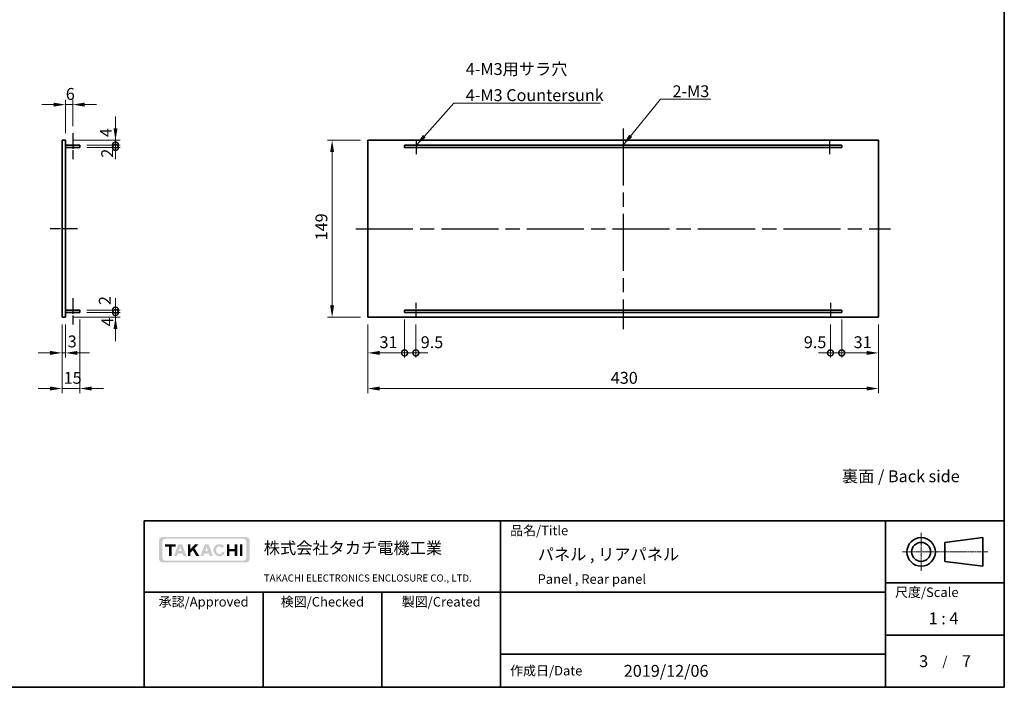
# Model space of a CAD drawing. Units: millimetres. Extents: x 58 to 8720, y 32 to 1296.
# Drawn here: x 4137 to 4966, y 32 to 594 of the extents above; entities that cross this region are included whole.
import ezdxf

# ---------------------------------------------------------------- set-up
doc = ezdxf.new("R2010")
doc.units = ezdxf.units.MM
doc.header["$LTSCALE"] = 4
doc.linetypes.add('AM_ISO08W050', pattern=[18, 12, -1.5, 3, -1.5])
doc.linetypes.add('CHAIN', pattern=[0.35429999999999995, 0.2362, -0.0295, 0.0591, -0.0295])
doc.layers.get('Defpoints').update_dxf_attribs({"lineweight": 25})
for name, color, linetype, lineweight in [('AM_7', 4, 'AM_ISO08W050', 25), ('Border (ISO)', 7, 'Continuous', 35), ('Dimension (ISO)', 7, 'Continuous', 18), ('Dimension (ISO) @ 1', 7, 'Continuous', 18), ('Hatch (ISO)', 1, 'Continuous', 18), ('Symbol (ISO)', 7, 'Continuous', 18), ('Title (ISO)', 7, 'Continuous', 35), ('Visible (ISO)', 7, 'Continuous', 35)]:
    doc.layers.add(name, color=color, linetype=linetype, lineweight=lineweight)
doc.styles.add('Note Text (TK)', font='txt')
doc.styles.add('文字スタイル67', font='arial.ttf')
doc.dimstyles.new('Default - Method 1b (TK)', dxfattribs={"dimscale": 4, "dimtxt": 2.5, "dimasz": 2.5, "dimexe": 1, "dimexo": 1.499999999999999, "dimgap": 1, "dimtad": 1, "dimtoh": 1, "dimrnd": 1e-08, "dimdsep": 46, "dimtxsty": 'Note Text (TK)', "dimcen": 0.09, "dimdle": 5, "dimclrd": 100, "dimclre": 100, "dimclrt": 7, "dimadec": 1, "dimazin": 1, "dimtfac": 1, "dimtmove": 0, "dimatfit": 3, "dimfxl": 1, "dimtolj": 1, "dimlwd": -1, "dimlwe": -1, "dimarcsym": 0})
doc.dimstyles.new('Default - Method 1b (TK)$7', dxfattribs={"dimscale": 4, "dimtxt": 2.5, "dimasz": 2.5, "dimexe": 1, "dimexo": 1.499999999999999, "dimgap": 1, "dimtad": 1, "dimtoh": 1, "dimrnd": 1e-08, "dimdsep": 46, "dimtxsty": 'Note Text (TK)', "dimcen": 0.09, "dimdle": 5, "dimclrd": 100, "dimclre": 100, "dimclrt": 7, "dimadec": 1, "dimazin": 1, "dimtfac": 1, "dimtmove": 0, "dimatfit": 3, "dimfxl": 1, "dimtolj": 1, "dimlwd": -1, "dimlwe": -1, "dimarcsym": 0})

# ---------------------------------------------------------------- blocks, each defined once
blk = doc.blocks.new('図面枠 tk図枠')
at = {"layer": 'Border (ISO)'}
for p in [(405.4999999999999, 289), (14.50000000000001, 8.000000000000007)]:
    blk.add_line(p, (405.4999999999999, 8.000000000000007), dxfattribs=at)
blk = doc.blocks.new('表題欄 tk表題欄')
at = {"layer": 'Hatch (ISO)'}
h = blk.add_hatch(color=256, dxfattribs=at)
edge = h.paths.add_edge_path(flags=0)
edge.add_arc((95.57537688673352, 236.2990653650367), 0.5958259999999996, 269.9999999999897, 360)
edge.add_line((96.17120288673351, 236.2990653650368), (96.17120288673348, 239.7107813650365))
edge.add_arc((95.5753768867335, 239.7107813650366), 0.5958259999999996, 0, 90.0000000000068)
edge.add_line((95.57537688673342, 240.3066073650366), (79.13710888673356, 240.3066073650366))
edge.add_arc((79.13710888673353, 239.7107813650366), 0.5958259999999996, 89.99999999999744, 180)
edge.add_line((78.54128288673353, 239.7107813650365), (78.54128288673331, 236.2990653650368))
edge.add_arc((79.13710888673332, 236.2990653650365), 0.5958259999999996, 180, 270.0000000000231)
edge.add_line((79.13710888673356, 235.7032393650365), (95.57537688673342, 235.7032393650367))
edge = h.paths.add_edge_path()
edge.add_line((77.83935088673357, 239.9556413650366), (77.83935088673357, 236.0542053650368))
edge.add_arc((78.54128288673346, 236.0542053650367), 0.7019319999998935, 180, 270.0000000000087)
edge.add_line((78.54128288673357, 235.3522733650368), (96.17120288673352, 235.3522733650368))
edge.add_arc((96.17120288673351, 236.0542053650367), 0.7019319999998921, 270, 360)
edge.add_line((96.8731348867334, 236.0542053650368), (96.87313488673352, 239.9556413650366))
edge.add_arc((96.1712028867336, 239.9556413650367), 0.7019319999998921, 0, 90.00000000000873)
edge.add_line((96.17120288673348, 240.6575733650367), (78.54128288673357, 240.6575733650366))
edge.add_arc((78.54128288673357, 239.9556413650366), 0.7019319999999984, 90, 180)
for points in [[(79.07181288673355, 239.1476033650369), (79.07181288673355, 238.6578833650367), (79.92066088673353, 238.6578833650367), (79.92066088673353, 236.6581933650368), (80.50832488673353, 236.6581933650368), (80.50832488673353, 238.6578833650367), (81.35717288673355, 238.6578833650367), (81.35717288673355, 239.1476033650369)], [(85.68407849525303, 236.6581933650368), (84.9434673993943, 237.8918698287545), (84.41792288673358, 237.3246628822781), (84.41792288673358, 236.6581933650368), (83.89555488673355, 236.6581933650368), (83.89555488673355, 239.1476033650369), (84.41792288673358, 239.1476033650369), (84.41792288673358, 238.0993979968839), (85.38913556809511, 239.1476033650369), (86.10696490847272, 239.1476033650369), (85.31925422435492, 238.2974470774499), (86.30334488673353, 236.6581933650368)], [(92.09142939614459, 239.1476033650369), (92.09142939614459, 236.6581933650368), (92.60971639614465, 236.6581933650368), (92.60971639614465, 237.6580383650368), (93.76872039614462, 237.6580383650368), (93.76872039614462, 236.6581933650368), (94.28700739614459, 236.6581933650368), (94.28700739614459, 239.1476033650369), (93.76872039614462, 239.1476033650369), (93.76872039614462, 238.1477583650367), (92.60971639614465, 238.1477583650367), (92.60971639614465, 239.1476033650369)], [(94.84202339614467, 239.1476033650369), (94.84202339614467, 236.6581933650368), (95.36439139614473, 236.6581933650368), (95.36439139614473, 239.1476033650369)]]:
    blk.add_hatch(color=256, dxfattribs=at).paths.add_polyline_path(points)
h = blk.add_hatch(color=256, dxfattribs=at)
h.paths.add_polyline_path([(82.59020695886475, 237.7110913650368), (81.95242681460243, 237.7110913650368), (82.27131688673356, 238.5794973650367)], flags=0)
h.paths.add_polyline_path([(82.77903014574996, 237.1968853650368), (81.76360362771717, 237.1968853650368), (81.56578886050404, 236.6581933650368), (80.94907288673355, 236.6581933650368), (81.86321688673357, 239.1476033650369), (82.67941688673353, 239.1476033650369), (83.59356088673351, 236.6581933650368), (82.97684491296302, 236.6581933650368)])
h = blk.add_hatch(color=256, dxfattribs=at)
h.paths.add_polyline_path([(87.52707281460246, 237.7110913650368), (88.16485295886469, 237.7110913650368), (87.84596288673359, 238.5794973650367)], flags=0)
h.paths.add_polyline_path([(87.14043486050403, 236.6581933650368), (87.3382496277172, 237.1968853650368), (88.35367614574989, 237.1968853650368), (88.551490912963, 236.6581933650368), (89.16820688673343, 236.6581933650368), (88.25406288673352, 239.1476033650369), (87.43786288673356, 239.1476033650369), (86.52371888673358, 236.6581933650368)])
h = blk.add_hatch(color=256, dxfattribs=at)
edge = h.paths.add_edge_path()
edge.add_arc((90.52309888673334, 237.9028983650369), 1.273272000000011, 38.55054079078439, 336.5820184016556)
edge.add_line((91.69149139614446, 237.3968543650369), (91.17255542714857, 237.6216113977801))
edge.add_ellipse((90.52309888673352, 237.9028983650369), major_axis=(0, -0.7998759999999119), ratio=0.8673469387756529, start_angle=128.5505407907963, end_angle=426.582018401653, ccw=False)
edge.add_line((91.09381514418376, 238.3576891122095), (91.51887237036831, 238.6964075050431))
at = {"layer": 'Title (ISO)'}
for p, q in [((74.70882392282105, 244.052739026017), (255.7088239228211, 244.052739026017)), ((74.70882392282105, 209.052739026017), (74.70882392282105, 244.052739026017)), ((149.7088239228211, 244.052739026017), (149.7088239228211, 209.052739026017)), ((230.7088239228211, 244.052739026017), (230.7088239228211, 209.052739026017)), ((255.7088239228211, 244.052739026017), (255.7088239228211, 209.052739026017)), ((243.2088239228211, 239.552739026017), (251.2088239228211, 240.5527390260171)), ((251.2088239228211, 234.552739026017), (251.2088239228211, 240.5527390260171)), ((243.2088239228211, 239.552739026017), (243.2088239228211, 235.552739026017)), ((243.2088239228211, 235.552739026017), (251.2088239228211, 234.552739026017)), ((230.7088239228211, 231.052739026017), (255.7088239228211, 231.052739026017)), ((74.70882392282105, 229.052739026017), (230.7088239228211, 229.052739026017)), ((99.70882392282108, 229.052739026017), (99.70882392282108, 209.052739026017)), ((124.708823922821, 229.052739026017), (124.708823922821, 209.052739026017)), ((230.7088239228211, 220.052739026017), (255.7088239228211, 220.052739026017)), ((149.7088239228211, 216.052739026017), (230.7088239228211, 216.052739026017)), ((255.7088239228211, 209.052739026017), (74.70882392282105, 209.052739026017))]:
    blk.add_line(p, q, dxfattribs=at)
at = {"layer": 'Title (ISO)', "color": 4, "linetype": 'CHAIN', "lineweight": 18}
for p, q in [((238.2088239228211, 241.552739026017), (238.2088239228211, 233.552739026017)), ((252.2088239228211, 237.552739026017), (234.2088239228211, 237.552739026017))]:
    blk.add_line(p, q, dxfattribs=at)
at = {"layer": 'Title (ISO)'}
for radius in [3, 2]:
    blk.add_circle((238.2088239228211, 237.552739026017), radius, dxfattribs=at)
at = {"layer": 'Title (ISO)', "color": 1, "char_height": 2.000000029802322, "line_spacing_factor": 1.5, "style": 'Note Text (TK)'}
for s, insert, attachment_point in [('\\fＭＳ Ｐゴシック|b0|i0;\\H2.0000;品名/Title', (151.708823922821, 242.052739026017), 4), ('\\fＭＳ Ｐゴシック|b0|i0;\\H2.0000;尺度/Scale', (232.7088239228211, 229.052739026017), 4), ('\\fＭＳ Ｐゴシック|b0|i0;\\H2.0000;承認/Approved', (87.20882392282108, 227.052739026017), 5), ('\\fＭＳ Ｐゴシック|b0|i0;\\H2.0000;検図/Checked', (112.208823922821, 227.052739026017), 5), ('\\fＭＳ Ｐゴシック|b0|i0;\\H2.0000;製図/Created', (137.2088239228211, 227.052739026017), 5), ('\\fＭＳ Ｐゴシック|b0|i0;\\H2.0000;作成日/Date', (151.708823922821, 212.552739026017), 4)]:
    blk.add_mtext(s, dxfattribs=dict(at, insert=insert, attachment_point=attachment_point))
at = {"layer": 'Title (ISO)', "color": 7, "line_spacing_factor": 1.5, "style": 'Note Text (TK)'}
for s, insert, char_height, attachment_point in [('株式会社タカチ電機工業', (99.87313488673345, 238.052739026017), 2.5, 4), ('\\fArial|b0|i0;\\H1.4986;TAKACHI ELECTRONICS ENCLOSURE CO., LTD.', (99.87313488673342, 232.052739026017), 1.49859994649887, 4), ('\\fＭＳ Ｐゴシック|b0|i0;\\H2.0000;/', (243.2088239228211, 214.552739026017), 2.000000029802322, 5)]:
    blk.add_mtext(s, dxfattribs=dict(at, insert=insert, char_height=char_height, attachment_point=attachment_point))
at = {"layer": 'Title (ISO)', "color": 7}
for tag, p, height, style in [('<品名>_001', (157.5667784682756, 235.7814322078352), 2.5, 'Note Text (TK)'), ('<Title>_001', (157.633789815291, 230.5520568828656), 2.000000029802322, '文字スタイル67'), ('<尺度>_001', (239.7784261955484, 222.3098412987444), 2.5, 'Note Text (TK)'), ('<ページ_No.>_001', (237.9488807410029, 213.302739026017), 2.5, 'Note Text (TK)'), ('<総ページ数>_001', (246.7926307410029, 213.302739026017), 2.5, 'Note Text (TK)'), ('作成日_001', (175.617914831912, 211.2814322078352), 2.5, 'Note Text (TK)')]:
    blk.add_attdef(tag, p, '', height=height, dxfattribs=dict(at, style=style))
blk = doc.blocks.new('*D92')
at = {"layer": 'Defpoints', "color": 0}
for p in [(4429.652551636269, 492.4999999999999), (4399.652551636267, 343.4999999999999), (4429.652551636269, 343.4999999999999)]:
    blk.add_point(p, dxfattribs=at)
at = {"layer": 'Dimension (ISO)', "color": 100}
for p, q in [((4423.652551636268, 492.4999999999999), (4395.652551636267, 492.4999999999999)), ((4399.652551636267, 482.5), (4399.652551636267, 353.4999999999999)), ((4423.652551636268, 343.4999999999999), (4395.652551636267, 343.4999999999999))]:
    blk.add_line(p, q, dxfattribs=at)
for points in [[(4397.9858849696, 482.5), (4401.319218302933, 482.5), (4399.652551636267, 492.4999999999999)], [(4397.9858849696, 353.4999999999999), (4401.319218302933, 353.4999999999999), (4399.652551636267, 343.4999999999999)]]:
    blk.add_solid(points, dxfattribs=at)
at = {"layer": 'Dimension (ISO)', "color": 7, "insert": (4390.652551636267, 408.2556818181818), "char_height": 10, "attachment_point": 4, "rotation": 90, "style": 'Note Text (TK)'}
blk.add_mtext('\\A1;149', dxfattribs=at)
blk = doc.blocks.new('_DotSmall')
at = {"color": 0, "linetype": 'ByBlock', "const_width": 0.5}
blk.add_lwpolyline([(-0.0625, 0, 1), (0.0625, 0, 1)], format="xyb", close=True, dxfattribs=at)
blk = doc.blocks.new('*D93')
at = {"layer": 'Defpoints', "color": 0}
for p in [(4429.652551636269, 343.4999999999999), (4460.652551636274, 347.4999999999999), (4460.652551636274, 313.4999999999999)]:
    blk.add_point(p, dxfattribs=at)
at = {"layer": 'Dimension (ISO)', "color": 100}
for p, q in [((4460.652551636274, 341.4999999999999), (4460.652551636274, 309.4999999999999)), ((4429.652551636269, 337.4999999999999), (4429.652551636269, 309.4999999999999)), ((4439.652551636267, 313.4999999999999), (4460.652551636274, 313.4999999999999))]:
    blk.add_line(p, q, dxfattribs=at)
blk.add_solid([(4439.652551636267, 315.1666666666666), (4439.652551636267, 311.8333333333332), (4429.652551636269, 313.4999999999999)], dxfattribs=at)
at = {"layer": 'Dimension (ISO)', "color": 100, "xscale": 10, "yscale": 10, "zscale": 10}
blk.add_blockref('_DotSmall', (4460.652551636274, 313.4999999999999), dxfattribs=at)
at = {"layer": 'Dimension (ISO)', "color": 7, "insert": (4439.572778908998, 322.4999999999999), "char_height": 10, "attachment_point": 4, "style": 'Note Text (TK)'}
blk.add_mtext('\\A1;31', dxfattribs=at)
blk = doc.blocks.new('*D94')
at = {"layer": 'Defpoints', "color": 0}
for p in [(4460.652551636274, 347.4999999999999), (4470.152551636275, 343.4999999999999), (4470.152551636275, 313.4999999999999)]:
    blk.add_point(p, dxfattribs=at)
at = {"layer": 'Dimension (ISO)', "color": 100}
for p, q in [((4460.652551636274, 341.4999999999999), (4460.652551636274, 309.4999999999999)), ((4470.152551636275, 337.4999999999999), (4470.152551636275, 309.4999999999999)), ((4460.652551636274, 313.4999999999999), (4450.652551636276, 313.4999999999999)), ((4460.652551636274, 313.4999999999999), (4470.152551636275, 313.4999999999999)), ((4470.152551636275, 313.4999999999999), (4480.152551636275, 313.4999999999999))]:
    blk.add_line(p, q, dxfattribs=at)
at = {"layer": 'Dimension (ISO)', "color": 100, "xscale": 10, "yscale": 10, "zscale": 10}
blk.add_blockref('_DotSmall', (4460.652551636274, 313.4999999999999), dxfattribs=at)
at = {"layer": 'Dimension (ISO)', "color": 100, "xscale": 10, "yscale": 10, "zscale": 10, "rotation": 180}
blk.add_blockref('_DotSmall', (4470.152551636275, 313.4999999999999), dxfattribs=at)
at = {"layer": 'Dimension (ISO)', "color": 7, "insert": (4474.269133167805, 322.4999999999999), "char_height": 10, "attachment_point": 4, "style": 'Note Text (TK)'}
blk.add_mtext('\\A1;9.5', dxfattribs=at)
blk = doc.blocks.new('*D95')
at = {"layer": 'Defpoints', "color": 0}
for p in [(4819.152551636275, 343.4999999999999), (4828.652551636276, 347.5), (4828.652551636276, 313.4999999999999)]:
    blk.add_point(p, dxfattribs=at)
at = {"layer": 'Dimension (ISO)', "color": 100}
for p, q in [((4828.652551636276, 341.5), (4828.652551636276, 309.4999999999999)), ((4819.152551636275, 337.4999999999999), (4819.152551636275, 309.4999999999999)), ((4819.152551636275, 313.4999999999999), (4809.152551636276, 313.4999999999999)), ((4819.152551636275, 313.4999999999999), (4828.652551636276, 313.4999999999999)), ((4828.652551636276, 313.4999999999999), (4838.652551636275, 313.4999999999999))]:
    blk.add_line(p, q, dxfattribs=at)
at = {"layer": 'Dimension (ISO)', "color": 100, "xscale": 10, "yscale": 10, "zscale": 10}
blk.add_blockref('_DotSmall', (4819.152551636275, 313.4999999999999), dxfattribs=at)
at = {"layer": 'Dimension (ISO)', "color": 100, "xscale": 10, "yscale": 10, "zscale": 10, "rotation": 180}
blk.add_blockref('_DotSmall', (4828.652551636276, 313.4999999999999), dxfattribs=at)
at = {"layer": 'Dimension (ISO)', "color": 7, "insert": (4796.749777172414, 322.4999999999999), "char_height": 10, "attachment_point": 4, "style": 'Note Text (TK)'}
blk.add_mtext('\\A1;9.5', dxfattribs=at)
blk = doc.blocks.new('*D96')
at = {"layer": 'Defpoints', "color": 0}
for p in [(4828.652551636276, 347.5), (4859.652551636268, 343.4999999999999), (4859.652551636268, 313.4999999999999)]:
    blk.add_point(p, dxfattribs=at)
at = {"layer": 'Dimension (ISO)', "color": 100}
for p, q in [((4828.652551636276, 341.5), (4828.652551636276, 309.4999999999999)), ((4859.652551636268, 337.4999999999999), (4859.652551636268, 309.4999999999999)), ((4828.652551636276, 313.4999999999999), (4849.652551636268, 313.4999999999999))]:
    blk.add_line(p, q, dxfattribs=at)
blk.add_solid([(4849.652551636268, 315.1666666666666), (4849.652551636268, 311.8333333333332), (4859.652551636268, 313.4999999999999)], dxfattribs=at)
at = {"layer": 'Dimension (ISO)', "color": 100, "xscale": 10, "yscale": 10, "zscale": 10, "rotation": 180}
blk.add_blockref('_DotSmall', (4828.652551636276, 313.4999999999999), dxfattribs=at)
at = {"layer": 'Dimension (ISO)', "color": 7, "insert": (4838.652778908999, 322.4999999999999), "char_height": 10, "attachment_point": 4, "style": 'Note Text (TK)'}
blk.add_mtext('\\A1;31', dxfattribs=at)
blk = doc.blocks.new('*D97')
at = {"layer": 'Defpoints', "color": 0}
for p in [(4429.652551636269, 343.4999999999999), (4859.652551636268, 343.4999999999999), (4859.652551636268, 283.4999999999999)]:
    blk.add_point(p, dxfattribs=at)
at = {"layer": 'Dimension (ISO)', "color": 100}
for p, q in [((4429.652551636269, 337.4999999999999), (4429.652551636269, 279.4999999999999)), ((4859.652551636268, 337.4999999999999), (4859.652551636268, 279.4999999999999)), ((4439.652551636267, 283.4999999999999), (4849.652551636268, 283.4999999999999))]:
    blk.add_line(p, q, dxfattribs=at)
for points in [[(4439.652551636267, 285.1666666666666), (4439.652551636267, 281.8333333333332), (4429.652551636269, 283.4999999999999)], [(4849.652551636268, 285.1666666666666), (4849.652551636268, 281.8333333333332), (4859.652551636268, 283.4999999999999)]]:
    blk.add_solid(points, dxfattribs=at)
at = {"layer": 'Dimension (ISO)', "color": 7, "insert": (4634.25482436354, 292.4999999999999), "char_height": 10, "attachment_point": 4, "style": 'Note Text (TK)'}
blk.add_mtext('\\A1;430', dxfattribs=at)
blk = doc.blocks.new('*D98')
at = {"layer": 'Defpoints', "color": 0}
for p in [(4181.299385176422, 522.5), (4181.299385176422, 498.4999999999998), (4175.299385176431, 492.4999999999999)]:
    blk.add_point(p, dxfattribs=at)
at = {"layer": 'Dimension (ISO)', "color": 100}
for p, q in [((4165.299385176431, 522.5), (4155.299385176431, 522.5)), ((4175.299385176431, 498.5), (4175.299385176431, 526.4999999999999)), ((4175.299385176431, 522.5), (4181.299385176422, 522.5)), ((4181.299385176422, 504.4999999999999), (4181.299385176422, 526.4999999999999)), ((4191.299385176422, 522.5), (4201.299385176421, 522.5))]:
    blk.add_line(p, q, dxfattribs=at)
for points in [[(4165.299385176431, 524.1666666666666), (4165.299385176431, 520.8333333333333), (4175.299385176431, 522.5)], [(4191.299385176422, 524.1666666666666), (4191.299385176422, 520.8333333333333), (4181.299385176422, 522.5)]]:
    blk.add_solid(points, dxfattribs=at)
at = {"layer": 'Dimension (ISO)', "color": 7, "insert": (4175.458476085518, 531.5), "char_height": 10, "attachment_point": 4, "style": 'Note Text (TK)'}
blk.add_mtext('\\A1;6', dxfattribs=at)
blk = doc.blocks.new('*D99')
at = {"layer": 'Defpoints', "color": 0}
for p in [(4172.299385176431, 343.5), (4175.299385176431, 343.5), (4175.299385176431, 313.4999999999999)]:
    blk.add_point(p, dxfattribs=at)
at = {"layer": 'Dimension (ISO)', "color": 100}
for p, q in [((4172.299385176431, 337.5), (4172.299385176431, 309.4999999999999)), ((4175.299385176431, 337.5), (4175.299385176431, 309.4999999999999)), ((4162.299385176431, 313.4999999999999), (4152.299385176431, 313.4999999999999)), ((4172.299385176431, 313.4999999999999), (4175.299385176431, 313.4999999999999)), ((4185.299385176431, 313.4999999999999), (4195.299385176431, 313.4999999999999))]:
    blk.add_line(p, q, dxfattribs=at)
for points in [[(4162.299385176431, 315.1666666666666), (4162.299385176431, 311.8333333333332), (4172.299385176431, 313.4999999999999)], [(4185.299385176431, 315.1666666666666), (4185.299385176431, 311.8333333333332), (4175.299385176431, 313.4999999999999)]]:
    blk.add_solid(points, dxfattribs=at)
at = {"layer": 'Dimension (ISO)', "color": 7, "insert": (4177.099055871013, 323.138418172196), "char_height": 10, "attachment_point": 4, "style": 'Note Text (TK)'}
blk.add_mtext('\\A1;3', dxfattribs=at)
blk = doc.blocks.new('*D100')
at = {"layer": 'Defpoints', "color": 0}
for p in [(4172.299385176431, 343.4999999999999), (4187.299385176422, 347.4999999999999), (4187.299385176422, 283.4999999999999)]:
    blk.add_point(p, dxfattribs=at)
at = {"layer": 'Dimension (ISO)', "color": 100}
for p, q in [((4187.299385176422, 341.4999999999999), (4187.299385176422, 279.4999999999999)), ((4172.299385176431, 337.4999999999999), (4172.299385176431, 279.4999999999999)), ((4162.299385176431, 283.4999999999999), (4152.299385176431, 283.4999999999999)), ((4172.299385176431, 283.4999999999999), (4187.299385176422, 283.4999999999999)), ((4197.299385176422, 283.4999999999999), (4207.299385176422, 283.4999999999999))]:
    blk.add_line(p, q, dxfattribs=at)
for points in [[(4162.299385176431, 285.1666666666666), (4162.299385176431, 281.8333333333332), (4172.299385176431, 283.4999999999999)], [(4197.299385176422, 285.1666666666666), (4197.299385176422, 281.8333333333332), (4187.299385176422, 283.4999999999999)]]:
    blk.add_solid(points, dxfattribs=at)
at = {"layer": 'Dimension (ISO)', "color": 7, "insert": (4173.663021540063, 292.4999999999999), "char_height": 10, "attachment_point": 4, "style": 'Note Text (TK)'}
blk.add_mtext('\\A1;15', dxfattribs=at)
blk = doc.blocks.new('*D101')
at = {"layer": 'Defpoints', "color": 0}
for p in [(4175.299385176431, 343.4999999999999), (4187.299385176422, 347.4999999999999), (4217.299385176422, 347.4999999999999)]:
    blk.add_point(p, dxfattribs=at)
at = {"layer": 'Dimension (ISO)', "color": 100}
for p, q in [((4217.299385176422, 347.4999999999999), (4217.299385176422, 357.4999999999999)), ((4181.299385176431, 343.4999999999999), (4221.299385176422, 343.4999999999999)), ((4193.299385176422, 347.4999999999999), (4221.299385176422, 347.4999999999999)), ((4217.299385176422, 343.4999999999999), (4217.299385176422, 347.4999999999999)), ((4217.299385176422, 333.4999999999999), (4217.299385176422, 323.4999999999999))]:
    blk.add_line(p, q, dxfattribs=at)
blk.add_solid([(4215.632718509755, 333.4999999999999), (4218.966051843088, 333.4999999999999), (4217.299385176422, 343.4999999999999)], dxfattribs=at)
at = {"layer": 'Dimension (ISO)', "color": 100, "xscale": 10, "yscale": 10, "zscale": 10, "rotation": 270}
blk.add_blockref('_DotSmall', (4217.299385176422, 347.4999999999999), dxfattribs=at)
at = {"layer": 'Dimension (ISO)', "color": 7, "insert": (4210.49183153632, 335.8067224383534), "char_height": 10, "attachment_point": 4, "rotation": 90, "style": 'Note Text (TK)'}
blk.add_mtext('\\A1;4', dxfattribs=at)
blk = doc.blocks.new('*D102')
at = {"layer": 'Defpoints', "color": 0}
for p in [(4175.299385176431, 492.4999999999999), (4217.299385176422, 492.4999999999999), (4187.299385176422, 488.4999999999998)]:
    blk.add_point(p, dxfattribs=at)
at = {"layer": 'Dimension (ISO)', "color": 100}
for p, q in [((4217.299385176422, 502.5), (4217.299385176422, 512.5)), ((4181.299385176431, 492.4999999999999), (4221.299385176422, 492.4999999999999)), ((4217.299385176422, 488.4999999999998), (4217.299385176422, 492.4999999999999)), ((4193.299385176422, 488.4999999999998), (4221.299385176422, 488.4999999999998)), ((4217.299385176422, 488.4999999999998), (4217.299385176422, 478.4999999999999))]:
    blk.add_line(p, q, dxfattribs=at)
blk.add_solid([(4215.632718509755, 502.5), (4218.966051843088, 502.5), (4217.299385176422, 492.4999999999999)], dxfattribs=at)
at = {"layer": 'Dimension (ISO)', "color": 100, "xscale": 10, "yscale": 10, "zscale": 10, "rotation": 90}
blk.add_blockref('_DotSmall', (4217.299385176422, 488.4999999999998), dxfattribs=at)
at = {"layer": 'Dimension (ISO)', "color": 7, "insert": (4209.132635992957, 495.1609452457859), "char_height": 10, "attachment_point": 4, "rotation": 90, "style": 'Note Text (TK)'}
blk.add_mtext('\\A1;4', dxfattribs=at)
blk = doc.blocks.new('*D103')
at = {"layer": 'Defpoints', "color": 0}
for p in [(4187.299385176422, 488.4999999999998), (4187.299385176422, 486.4999999999999), (4217.299385176422, 488.4999999999998)]:
    blk.add_point(p, dxfattribs=at)
at = {"layer": 'Dimension (ISO)', "color": 100}
for p, q in [((4217.299385176422, 488.4999999999998), (4217.299385176422, 498.4999999999998)), ((4193.299385176422, 488.4999999999998), (4221.299385176422, 488.4999999999998)), ((4193.299385176422, 486.4999999999999), (4221.299385176422, 486.4999999999999)), ((4217.299385176422, 486.4999999999999), (4217.299385176422, 488.4999999999998)), ((4217.299385176422, 486.4999999999999), (4217.299385176422, 476.4999999999998))]:
    blk.add_line(p, q, dxfattribs=at)
at = {"layer": 'Dimension (ISO)', "color": 100, "xscale": 10, "yscale": 10, "zscale": 10}
for p, rotation in [((4217.299385176422, 488.4999999999998), 270), ((4217.299385176422, 486.4999999999999), 90)]:
    blk.add_blockref('_DotSmall', p, dxfattribs=dict(at, rotation=rotation))
at = {"layer": 'Dimension (ISO)', "color": 7, "insert": (4210.317752123882, 477.8087397534257), "char_height": 10, "attachment_point": 4, "rotation": 90, "style": 'Note Text (TK)'}
blk.add_mtext('\\A1;2', dxfattribs=at)
blk = doc.blocks.new('*D104')
at = {"layer": 'Defpoints', "color": 0}
for p in [(4187.299385176422, 349.4999999999999), (4217.299385176422, 349.4999999999999), (4187.299385176422, 347.4999999999999)]:
    blk.add_point(p, dxfattribs=at)
at = {"layer": 'Dimension (ISO)', "color": 100}
for p, q in [((4217.299385176422, 349.4999999999999), (4217.299385176422, 359.4999999999999)), ((4193.299385176422, 349.4999999999999), (4221.299385176422, 349.4999999999999)), ((4217.299385176422, 347.4999999999999), (4217.299385176422, 349.4999999999999)), ((4193.299385176422, 347.4999999999999), (4221.299385176422, 347.4999999999999)), ((4217.299385176422, 347.4999999999999), (4217.299385176422, 337.4999999999999))]:
    blk.add_line(p, q, dxfattribs=at)
at = {"layer": 'Dimension (ISO)', "color": 100, "xscale": 10, "yscale": 10, "zscale": 10}
for p, rotation in [((4217.299385176422, 349.4999999999999), 270), ((4217.299385176422, 347.4999999999999), 90)]:
    blk.add_blockref('_DotSmall', p, dxfattribs=dict(at, rotation=rotation))
at = {"layer": 'Dimension (ISO)', "color": 7, "insert": (4208.320949474326, 353.8106785546859), "char_height": 10, "attachment_point": 4, "rotation": 90, "style": 'Note Text (TK)'}
blk.add_mtext('\\A1;2', dxfattribs=at)

msp = doc.modelspace()

# ---------------------------------------------------------------- linework, layer by layer
at = {"layer": 'AM_7', "ltscale": 0.2}
for p, q in [((4181.299385176422, 498.4999999999998), (4181.299385176422, 476.4999999999998)), ((4185.299385176431, 418), (4162.299385176431, 418)), ((4181.299385176422, 359.4999999999999), (4181.299385176422, 337.4999999999999))]:
    msp.add_line(p, q, dxfattribs=at)
at = {"layer": 'AM_7'}
for p, q in [((4644.652551636268, 502.5), (4644.652551636268, 333.4999999999999)), ((4419.652551636268, 418), (4869.652551636268, 418))]:
    msp.add_line(p, q, dxfattribs=at)
at = {"layer": 'AM_7', "ltscale": 0.1}
for p, q in [((4470.652551636275, 480.925872043501), (4470.652551636275, 492.4999999999999)), ((4818.652551636276, 480.9258720434999), (4818.652551636276, 492.4999999999998)), ((4470.152551636275, 355.7456608165622), (4470.152551636275, 343.4999999999999)), ((4819.152551636275, 355.7456608165622), (4819.152551636275, 343.4999999999999))]:
    msp.add_line(p, q, dxfattribs=at)
at = {"layer": 'Visible (ISO)'}
for p, q in [((4172.299385176431, 343.5), (4172.299385176431, 492.4999999999999)), ((4172.299385176431, 492.4999999999999), (4175.299385176431, 492.4999999999999)), ((4175.299385176431, 492.4999999999999), (4175.299385176431, 343.5)), ((4429.652551636269, 492.4999999999999), (4429.652551636267, 343.5)), ((4859.652551636267, 492.4999999999998), (4429.652551636269, 492.4999999999999)), ((4859.652551636267, 343.4999999999999), (4859.652551636267, 492.4999999999998)), ((4175.299385176422, 488.4999999999998), (4187.299385176422, 488.4999999999998)), ((4175.299385176422, 486.4999999999999), (4187.299385176422, 486.4999999999999)), ((4187.299385176422, 488.4999999999998), (4187.299385176422, 486.4999999999999)), ((4460.652551636274, 488.4999999999998), (4460.652551636274, 486.4999999999999)), ((4828.652551636274, 488.4999999999999), (4460.652551636274, 488.4999999999998)), ((4460.652551636274, 486.4999999999999), (4828.652551636274, 486.5)), ((4828.652551636274, 486.5), (4828.652551636274, 488.4999999999999)), ((4175.299385176422, 349.4999999999999), (4187.299385176422, 349.4999999999999)), ((4187.299385176422, 349.4999999999999), (4187.299385176422, 347.4999999999999)), ((4460.652551636274, 349.4999999999999), (4460.652551636274, 347.4999999999999)), ((4828.652551636274, 349.5), (4460.652551636274, 349.4999999999999)), ((4828.652551636274, 347.5), (4828.652551636274, 349.5)), ((4172.299385176431, 343.5), (4175.299385176431, 343.5)), ((4175.299385176422, 347.4999999999999), (4187.299385176422, 347.4999999999999)), ((4429.652551636267, 343.5), (4859.652551636267, 343.4999999999999)), ((4460.652551636274, 347.4999999999999), (4828.652551636274, 347.5))]:
    msp.add_line(p, q, dxfattribs=at)

# ---------------------------------------------------------------- block references
at = {"xscale": 4, "yscale": 4, "zscale": 4}
msp.add_blockref('図面枠 tk図枠', (3343.500000000001, -2.84e-14), dxfattribs=at)
ref = msp.add_blockref('表題欄 tk表題欄', (3942.664704308716, -804.2109561040681), dxfattribs=dict(xscale=4, yscale=4, zscale=4))
ref.add_attrib('<品名>_001', 'パネル , リアパネル', (4572.761363636364, 138.9431818181818), dxfattribs={"layer": 'Title (ISO)', "color": 7, "height": 10, "style": 'Note Text (TK)'})
ref.add_attrib('<尺度>_001', '1 : 4', (4901.778409090908, 85.0284090909092), dxfattribs={"layer": 'Title (ISO)', "color": 7, "height": 10, "style": 'Note Text (TK)'})
ref.add_attrib('作成日_001', '2019/12/06', (4645.193180735307, 40.82954530299392), dxfattribs={"layer": 'Title (ISO)', "color": 7, "height": 10, "style": 'Note Text (TK)'})
ref.add_attrib('<Title>_001', 'Panel , Rear panel', (4572.637789891654, 119.1105047318408), dxfattribs={"layer": 'Title (ISO)', "color": 7, "height": 8.00000011920929, "style": '文字スタイル67'})
ref.add_attrib('<ページ_No.>_001', '3', (4893.863636363636, 49.00000000000003), dxfattribs={"layer": 'Title (ISO)', "color": 7, "height": 10, "style": 'Note Text (TK)'})
ref.add_attrib('<総ページ数>_001', '7', (4929.835227272727, 49.00000000000003), dxfattribs={"layer": 'Title (ISO)', "color": 7, "height": 10, "style": 'Note Text (TK)'})

# ---------------------------------------------------------------- texts
at = {"layer": 'Symbol (ISO)', "color": 7, "char_height": 10, "style": 'Note Text (TK)'}
for s, insert, width, attachment_point, line_spacing_factor in [('{\\fSegoe UI|b0|i0;\\H10.0000;4-M3用サラ穴\\fＭＳ Ｐゴシック|b0|i0;\\H10.0000;\\P\\fＭＳ Ｐゴシック|b0|i0;\\H10.0000;4-M3 Countersunk}', (4512.21050044869, 525.4601199496346), 117.3684215545654, 7, 1.319168210029602), ('{\\fSegoe UI|b0|i0;\\H10.0000;2-M3}', (4686.214224743328, 528.7349737503687), 33.94248723983765, 7, 1.5), ('{\\fＭＳ Ｐゴシック|b0|i0;裏面 / Back side}', (4828.846306908638, 209.6576755476775), 107.1345043182373, 4, 1.5)]:
    msp.add_mtext(s, dxfattribs=dict(at, insert=insert, width=width, attachment_point=attachment_point, line_spacing_factor=line_spacing_factor))

# ---------------------------------------------------------------- dimensions: what is measured, and where the dimension line sits
at = {"layer": 'Dimension (ISO) @ 1', "color": 100}
for base, p1, p2, angle, override, picture, middle in [((4181.299385176422, 522.5), (4175.299385176431, 492.4999999999999), (4181.299385176422, 498.4999999999998), 180, {"dimscale": 1, "dimtxt": 10, "dimasz": 10, "dimexe": 4, "dimexo": 5.999999999999999, "dimgap": 4, "dimtoh": 0, "dimcen": 0.36, "dimtix": 0, "dimtofl": 1, "dimtmove": 0, "dimatfit": 1}, '*D98', (4178.299385176426, 522.5)), ((4217.299385176422, 492.4999999999999), (4187.299385176422, 488.4999999999998), (4175.299385176431, 492.4999999999999), 90, {"dimscale": 1, "dimtxt": 10, "dimasz": 10, "dimexe": 4, "dimexo": 5.999999999999999, "dimgap": 4, "dimtoh": 0, "dimblk1": 'DotSmall', "dimsah": 1, "dimcen": 0.36, "dimdle": 0, "dimtix": 0, "dimtofl": 1, "dimtmove": 1, "dimatfit": 1}, '*D102', (4218.132635992957, 498.314354336695)), ((4217.299385176422, 488.4999999999998), (4187.299385176422, 486.4999999999999), (4187.299385176422, 488.4999999999998), 90, {"dimscale": 1, "dimtxt": 10, "dimasz": 10, "dimexe": 4, "dimexo": 5.999999999999999, "dimgap": 4, "dimtoh": 0, "dimblk1": 'DotSmall', "dimblk2": 'DotSmall', "dimsah": 1, "dimcen": 0.36, "dimdle": 0, "dimtix": 0, "dimtofl": 1, "dimtmove": 1, "dimatfit": 1}, '*D103', (4219.317752123882, 480.7064670261529)), ((4399.652551636267, 343.4999999999999), (4429.652551636269, 492.4999999999999), (4429.652551636269, 343.4999999999999), 90, {"dimscale": 1, "dimtxt": 10, "dimasz": 10, "dimexe": 4, "dimexo": 5.999999999999999, "dimgap": 4, "dimtoh": 0, "dimcen": 0.36, "dimtix": 0, "dimtofl": 0, "dimtmove": 0, "dimatfit": 1}, '*D92', (4399.652551636267, 418)), ((4217.299385176422, 347.4999999999999), (4175.299385176431, 343.4999999999999), (4187.299385176422, 347.4999999999999), 90, {"dimscale": 1, "dimtxt": 10, "dimasz": 10, "dimexe": 4, "dimexo": 5.999999999999999, "dimgap": 4, "dimtoh": 0, "dimblk2": 'DotSmall', "dimsah": 1, "dimcen": 0.36, "dimdle": 0, "dimtix": 0, "dimtofl": 1, "dimtmove": 1, "dimatfit": 1}, '*D101', (4219.49183153632, 338.9601315292625)), ((4217.299385176422, 349.4999999999999), (4187.299385176422, 347.4999999999999), (4187.299385176422, 349.4999999999999), 90, {"dimscale": 1, "dimtxt": 10, "dimasz": 10, "dimexe": 4, "dimexo": 5.999999999999999, "dimgap": 4, "dimtoh": 0, "dimblk1": 'DotSmall', "dimblk2": 'DotSmall', "dimsah": 1, "dimcen": 0.36, "dimdle": 0, "dimtix": 0, "dimtofl": 1, "dimtmove": 1, "dimatfit": 1}, '*D104', (4217.320949474326, 356.7084058274131)), ((4460.652551636274, 313.4999999999999), (4429.652551636269, 343.4999999999999), (4460.652551636274, 347.4999999999999), 180, {"dimscale": 1, "dimtxt": 10, "dimasz": 10, "dimexe": 4, "dimexo": 5.999999999999999, "dimgap": 4, "dimtoh": 0, "dimblk2": 'DotSmall', "dimsah": 1, "dimcen": 0.36, "dimdle": 0, "dimtix": 0, "dimtofl": 0, "dimtmove": 0, "dimatfit": 1}, '*D93', (4445.112551636271, 313.4999999999999)), ((4859.652551636268, 283.4999999999999), (4429.652551636269, 343.4999999999999), (4859.652551636268, 343.4999999999999), 180, {"dimscale": 1, "dimtxt": 10, "dimasz": 10, "dimexe": 4, "dimexo": 5.999999999999999, "dimgap": 4, "dimtoh": 0, "dimcen": 0.36, "dimtix": 0, "dimtofl": 0, "dimtmove": 0, "dimatfit": 1}, '*D97', (4644.652551636267, 283.4999999999999)), ((4470.152551636275, 313.4999999999999), (4460.652551636274, 347.4999999999999), (4470.152551636275, 343.4999999999999), 180, {"dimscale": 1, "dimtxt": 10, "dimasz": 10, "dimexe": 4, "dimexo": 5.999999999999999, "dimgap": 4, "dimtoh": 0, "dimblk1": 'DotSmall', "dimblk2": 'DotSmall', "dimsah": 1, "dimcen": 0.36, "dimdle": 0, "dimtix": 0, "dimtofl": 1, "dimtmove": 1, "dimatfit": 1}, '*D94', (4482.25208771326, 313.4999999999999)), ((4828.652551636276, 313.4999999999999), (4819.152551636275, 343.4999999999999), (4828.652551636276, 347.5), 180, {"dimscale": 1, "dimtxt": 10, "dimasz": 10, "dimexe": 4, "dimexo": 5.999999999999999, "dimgap": 4, "dimtoh": 0, "dimblk1": 'DotSmall', "dimblk2": 'DotSmall', "dimsah": 1, "dimcen": 0.36, "dimdle": 0, "dimtix": 0, "dimtofl": 1, "dimtmove": 1, "dimatfit": 1}, '*D95', (4804.732731717869, 313.4999999999999)), ((4859.652551636268, 313.4999999999999), (4828.652551636276, 347.5), (4859.652551636268, 343.4999999999999), 180, {"dimscale": 1, "dimtxt": 10, "dimasz": 10, "dimexe": 4, "dimexo": 5.999999999999999, "dimgap": 4, "dimtoh": 0, "dimblk1": 'DotSmall', "dimsah": 1, "dimcen": 0.36, "dimdle": 0, "dimtix": 0, "dimtofl": 0, "dimtmove": 0, "dimatfit": 1}, '*D96', (4844.192551636272, 313.4999999999999))]:
    dim = msp.add_linear_dim(base=base, p1=p1, p2=p2, angle=angle, dimstyle='Default - Method 1b (TK)', override=override, dxfattribs=at)
    dim.commit()
    dim.dimension.update_dxf_attribs({"geometry": picture, "text_midpoint": middle, "dimtype": 128})
for base, p1, p2, override, picture, middle in [((4187.299385176422, 283.4999999999999), (4172.299385176431, 343.4999999999999), (4187.299385176422, 347.4999999999999), {"dimscale": 1, "dimtxt": 10, "dimasz": 10, "dimexe": 4, "dimexo": 5.999999999999999, "dimgap": 4, "dimtoh": 0, "dimcen": 0.36, "dimtix": 0, "dimtofl": 1, "dimtmove": 0, "dimatfit": 1}, '*D100', (4179.799385176426, 283.4999999999999)), ((4175.299385176431, 313.4999999999999), (4172.299385176431, 343.5), (4175.299385176431, 343.5), {"dimscale": 1, "dimtxt": 10, "dimasz": 10, "dimexe": 4, "dimexo": 5.999999999999999, "dimgap": 4, "dimtoh": 0, "dimcen": 0.36, "dimtix": 0, "dimtofl": 1, "dimtmove": 1, "dimatfit": 1}, '*D99', (4179.99678314374, 314.138418172196))]:
    dim = msp.add_linear_dim(base=base, p1=p1, p2=p2, dimstyle='Default - Method 1b (TK)', override=override, dxfattribs=at)
    dim.commit()
    dim.dimension.update_dxf_attribs({"geometry": picture, "text_midpoint": middle, "dimtype": 128})

# ---------------------------------------------------------------- leaders
at = {"layer": 'Symbol (ISO)', "color": 100, "annotation_type": 0, "has_hookline": 1, "hookline_direction": 0}
for points, text_width in [([(4470.648827341638, 488.4999999999998), (4502.210500448691, 523.7934532829681), (4512.21050044869, 523.7934532829681)], 113.3522727272727), ([(4644.652551636275, 488.4999999999998), (4676.214224743328, 527.068307083702), (4686.214224743328, 527.068307083702)], 32.11994421199442)]:
    msp.add_leader(points, dimstyle='Default - Method 1b (TK)$7', override={"dimgap": 0, "dimtad": 1}, dxfattribs=dict(at, text_width=text_width))

doc.saveas('drawing.dxf')
